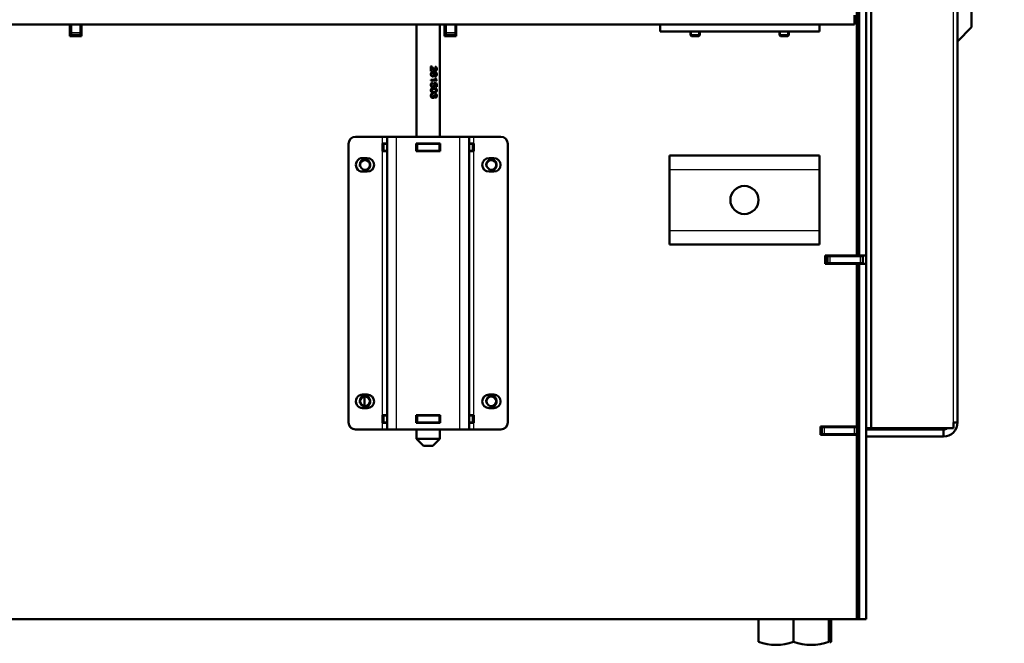
# Model space of a CAD drawing. Units: millimetres. Extents: x 0 to 1681, y -3 to 1185.
# Drawn here: x 942 to 984, y 743 to 770 of the extents above; entities that cross this region are included whole.
import ezdxf
from ezdxf import colors
from ezdxf.entities.mleader import LeaderData, LeaderLine
from ezdxf.math import Vec2, Vec3

# ---------------------------------------------------------------- set-up
doc = ezdxf.new("R2010")
doc.units = ezdxf.units.MM
for name, color, linetype in [('Default', 7, 'Continuous'), ('H06-025-0', 7, 'Continuous'), ('H07-011-0', 7, 'Continuous'), ('H07-016-1', 7, 'Continuous'), ('H17-018-0', 7, 'Continuous'), ('H17-024-0', 7, 'Continuous'), ('H18-574-2', 7, 'Continuous'), ('H23-166-0', 7, 'Continuous'), ('H28-151-1', 7, 'Continuous'), ('H35-010-1', 7, 'Continuous'), ('H35-011-1', 7, 'Continuous'), ('H35-012-1', 7, 'Continuous'), ('H35-014-0', 7, 'Continuous'), ('H35-020-1', 7, 'Continuous'), ('H35-021-0', 7, 'Continuous'), ('H35-023-0', 7, 'Continuous'), ('H35-464-0', 7, 'Continuous'), ('NUT_DIN_934_1987', 7, 'Continuous'), ('PRIVAROVACI_CEP_', 7, 'Continuous'), ('SCREW_DIN_7991_M', 7, 'Continuous')]:
    doc.layers.add(name, color=color, linetype=linetype)

# ---------------------------------------------------------------- blocks, each defined once
blk = doc.blocks.new('_DOT')
at = {"color": 0}
blk.add_line((0, 0), (-1, 0), dxfattribs=at)
at = {"color": 0, "const_width": 0.333}
blk.add_lwpolyline([(-0.1665, 0, 1), (0.1665, 0, 1)], format="xyb", close=True, dxfattribs=at)
blk = doc.blocks.new('SE3')
at = {"layer": 'H06-025-0', "color": 7, "linetype": 'Continuous', "lineweight": 50}
for p, q in [((969.337, 769.093), (969.337, 769.393)), ((976.137, 769.093), (976.137, 769.393)), ((969.337, 769.093), (976.137, 769.093))]:
    blk.add_line(p, q, dxfattribs=at)
at = {"layer": 'H07-011-0', "color": 7, "linetype": 'Continuous', "lineweight": 50}
for p, q in [((969.737, 763.194), (969.737, 763.794)), ((969.737, 763.794), (976.137, 763.794)), ((976.137, 763.794), (976.137, 763.194)), ((969.737, 760.594), (969.737, 763.194)), ((976.137, 760.594), (976.137, 763.194)), ((969.737, 759.994), (969.737, 760.594)), ((976.137, 760.594), (976.137, 759.994)), ((969.737, 759.994), (976.137, 759.994))]:
    blk.add_line(p, q, dxfattribs=at)
at = {"layer": 'H07-011-0', "color": 7, "linetype": 'Continuous', "lineweight": 25}
for p, q in [((969.737, 763.194), (976.137, 763.194)), ((969.737, 760.594), (976.137, 760.594))]:
    blk.add_line(p, q, dxfattribs=at)
at = {"layer": 'H07-011-0', "color": 7, "linetype": 'Continuous', "lineweight": 50}
blk.add_circle((972.937, 761.894), 0.6, dxfattribs=at)
at = {"layer": 'H07-016-1', "color": 7, "linetype": 'Continuous', "lineweight": 50}
for p in [(982.637, 835.269), (982.037, 768.669)]:
    blk.add_line(p, (982.637, 769.269), dxfattribs=at)
at = {"layer": 'H17-018-0', "color": 7, "linetype": 'Continuous', "lineweight": 50}
for p, q in [((944.197, 769.393), (944.197, 769.044)), ((944.597, 769.393), (944.597, 769.044)), ((960.197, 769.393), (960.197, 769.044)), ((960.597, 769.393), (960.597, 769.044)), ((944.197, 769.044), (944.197, 768.944)), ((944.197, 768.944), (944.197, 768.894)), ((944.197, 768.944), (944.597, 768.944)), ((944.597, 769.044), (944.597, 768.944)), ((944.597, 768.944), (944.597, 768.894)), ((960.197, 769.044), (960.197, 768.944)), ((960.197, 768.944), (960.197, 768.894)), ((960.197, 768.944), (960.597, 768.944)), ((960.597, 769.044), (960.597, 768.944)), ((960.597, 768.944), (960.597, 768.894))]:
    blk.add_line(p, q, dxfattribs=at)
at = {"layer": 'H17-018-0', "color": 7, "linetype": 'Continuous', "lineweight": 25}
for p, q in [((944.197, 769.044), (944.597, 769.044)), ((960.197, 769.044), (960.597, 769.044))]:
    blk.add_line(p, q, dxfattribs=at)
at = {"layer": 'H17-024-0', "color": 7, "linetype": 'Continuous', "lineweight": 50}
for p, q in [((956.037, 752.394), (956.037, 764.294)), ((956.337, 764.594), (957.487, 764.594)), ((957.687, 764.594), (957.487, 764.594)), ((957.687, 764.304), (957.487, 764.304)), ((957.487, 764.304), (957.487, 763.984)), ((957.687, 764.594), (958.087, 764.594)), ((957.687, 752.094), (957.687, 764.594)), ((958.087, 764.594), (960.787, 764.594)), ((959.947, 764.304), (958.927, 764.304)), ((958.927, 764.304), (958.927, 763.984)), ((959.947, 763.984), (959.947, 764.304)), ((960.787, 764.594), (961.187, 764.594)), ((961.387, 764.594), (961.187, 764.594)), ((961.187, 752.094), (961.187, 764.594)), ((961.387, 764.304), (961.187, 764.304)), ((961.387, 764.594), (962.537, 764.594)), ((961.387, 763.984), (961.387, 764.304)), ((962.837, 752.394), (962.837, 764.294)), ((957.487, 763.984), (957.687, 763.984)), ((958.927, 763.984), (959.947, 763.984)), ((961.187, 763.984), (961.387, 763.984)), ((956.837, 763.684), (956.637, 763.684)), ((962.237, 763.684), (962.037, 763.684)), ((956.637, 763.104), (956.837, 763.104)), ((962.037, 763.104), (962.237, 763.104)), ((956.837, 753.584), (956.637, 753.584)), ((962.237, 753.584), (962.037, 753.584)), ((956.637, 753.004), (956.837, 753.004)), ((962.037, 753.004), (962.237, 753.004)), ((957.687, 752.704), (957.487, 752.704)), ((957.487, 752.704), (957.487, 752.384)), ((959.947, 752.704), (958.927, 752.704)), ((958.927, 752.704), (958.927, 752.384)), ((959.947, 752.384), (959.947, 752.704)), ((961.387, 752.704), (961.187, 752.704)), ((961.387, 752.384), (961.387, 752.704)), ((956.337, 752.094), (957.487, 752.094)), ((957.487, 752.384), (957.687, 752.384)), ((957.487, 752.094), (957.687, 752.094)), ((958.087, 752.094), (957.687, 752.094)), ((958.087, 752.094), (960.787, 752.094)), ((958.927, 752.384), (959.947, 752.384)), ((961.187, 752.094), (960.787, 752.094)), ((961.187, 752.384), (961.387, 752.384)), ((961.187, 752.094), (961.387, 752.094)), ((961.387, 752.094), (962.537, 752.094))]:
    blk.add_line(p, q, dxfattribs=at)
at = {"layer": 'H17-024-0', "color": 7, "linetype": 'Continuous', "lineweight": 25}
for p, q in [((957.487, 764.304), (957.487, 764.594)), ((958.087, 752.094), (958.087, 764.594)), ((960.787, 752.094), (960.787, 764.594)), ((961.387, 764.304), (961.387, 764.594)), ((957.487, 752.704), (957.487, 763.984)), ((961.387, 752.704), (961.387, 763.984)), ((957.487, 752.094), (957.487, 752.384)), ((961.387, 752.094), (961.387, 752.384))]:
    blk.add_line(p, q, dxfattribs=at)
at = {"layer": 'H17-024-0', "color": 7, "linetype": 'Continuous', "lineweight": 50}
for centre, radius, start, end in [((956.337, 764.294), 0.3, 89.9998, 179.9998), ((962.537, 764.294), 0.3, 0.0001, 90), ((956.637, 763.394), 0.29, 89.9999, 270.0001), ((956.837, 763.394), 0.29, 270, 90), ((962.037, 763.394), 0.29, 90, 270), ((962.237, 763.394), 0.29, 270, 90), ((956.637, 753.294), 0.29, 89.9999, 270.0001), ((956.837, 753.294), 0.29, 270, 90), ((962.037, 753.294), 0.29, 90, 270), ((962.237, 753.294), 0.29, 270, 90), ((956.337, 752.394), 0.3, 180, 270), ((962.537, 752.394), 0.3, 270.0002, 0)]:
    blk.add_arc(centre, radius, start, end, dxfattribs=at)
at = {"layer": 'H18-574-2', "color": 7, "linetype": 'Continuous', "lineweight": 50}
blk.add_line((956.686, 753.093), (956.712, 753.093), dxfattribs=at)
at = {"layer": 'H23-166-0', "color": 7, "linetype": 'Continuous', "lineweight": 50}
for p, q in [((957.527, 764.294), (957.542, 764.294)), ((957.527, 764.294), (957.527, 763.994)), ((957.687, 764.294), (957.542, 764.294)), ((958.937, 764.294), (958.927, 764.294)), ((958.937, 764.294), (958.987, 764.294)), ((958.937, 764.294), (958.937, 763.994)), ((959.887, 764.294), (958.987, 764.294)), ((959.887, 764.294), (959.937, 764.294)), ((959.947, 764.294), (959.937, 764.294)), ((959.937, 764.294), (959.937, 763.994)), ((959.937, 764.294), (959.937, 763.994)), ((961.333, 764.294), (961.187, 764.294)), ((961.333, 764.294), (961.347, 764.294)), ((961.347, 764.294), (961.347, 763.994)), ((957.542, 763.994), (957.527, 763.994)), ((957.687, 763.994), (957.542, 763.994)), ((958.937, 763.994), (958.927, 763.994)), ((958.987, 763.994), (958.937, 763.994)), ((959.887, 763.994), (958.987, 763.994)), ((959.937, 763.994), (959.887, 763.994)), ((959.947, 763.994), (959.937, 763.994)), ((961.333, 763.994), (961.187, 763.994)), ((961.347, 763.994), (961.333, 763.994)), ((957.527, 752.694), (957.542, 752.694)), ((957.527, 752.694), (957.527, 752.394)), ((957.687, 752.694), (957.542, 752.694)), ((958.937, 752.694), (958.927, 752.694)), ((958.937, 752.694), (958.987, 752.694)), ((958.937, 752.694), (958.937, 752.394)), ((959.887, 752.694), (958.987, 752.694)), ((959.887, 752.694), (959.937, 752.694)), ((959.947, 752.694), (959.937, 752.694)), ((959.937, 752.694), (959.937, 752.394)), ((959.937, 752.694), (959.937, 752.394)), ((961.333, 752.694), (961.187, 752.694)), ((961.333, 752.694), (961.347, 752.694)), ((961.347, 752.694), (961.347, 752.394)), ((957.542, 752.394), (957.527, 752.394)), ((957.687, 752.394), (957.542, 752.394)), ((958.937, 752.394), (958.927, 752.394)), ((958.987, 752.394), (958.937, 752.394)), ((959.887, 752.394), (958.987, 752.394)), ((959.937, 752.394), (959.887, 752.394)), ((959.947, 752.394), (959.937, 752.394)), ((961.333, 752.394), (961.187, 752.394)), ((961.347, 752.394), (961.333, 752.394))]:
    blk.add_line(p, q, dxfattribs=at)
at = {"layer": 'H23-166-0', "color": 7, "linetype": 'Continuous', "lineweight": 25}
for p, q in [((957.542, 764.294), (957.542, 763.994)), ((958.987, 764.294), (958.987, 763.994)), ((959.887, 764.294), (959.887, 763.994)), ((961.333, 764.294), (961.333, 763.994)), ((961.347, 764.294), (961.347, 763.994)), ((957.542, 752.694), (957.542, 752.394)), ((958.987, 752.694), (958.987, 752.394)), ((959.887, 752.694), (959.887, 752.394)), ((961.333, 752.694), (961.333, 752.394)), ((961.347, 752.694), (961.347, 752.394))]:
    blk.add_line(p, q, dxfattribs=at)
at = {"layer": 'H28-151-1', "color": 7, "linetype": 'Continuous', "lineweight": 50}
for p, q in [((958.937, 769.393), (958.937, 764.594)), ((959.937, 764.594), (959.937, 769.393)), ((959.551, 767.593), (959.551, 767.398)), ((959.566, 767.543), (959.585, 767.543)), ((959.566, 767.543), (959.566, 767.398)), ((959.585, 767.398), (959.585, 767.543)), ((959.551, 767.398), (959.585, 767.398)), ((959.606, 767.203), (959.632, 767.203)), ((959.633, 767.322), (959.607, 767.322)), ((959.675, 767.303), (959.7, 767.303)), ((959.675, 767.221), (959.7, 767.221)), ((959.719, 767.436), (959.745, 767.436)), ((959.723, 767.214), (959.748, 767.214)), ((959.75, 767.311), (959.725, 767.311)), ((959.757, 767.03), (959.551, 767.03)), ((959.551, 767.03), (959.551, 766.994)), ((959.551, 766.994), (959.806, 766.994)), ((959.604, 766.901), (959.606, 766.864)), ((959.606, 766.864), (959.629, 766.864)), ((959.617, 766.745), (959.644, 766.745)), ((959.629, 766.864), (959.626, 766.901)), ((959.678, 766.861), (959.687, 766.852)), ((959.681, 766.89), (959.788, 766.867)), ((959.689, 766.854), (959.714, 766.854)), ((959.75, 767.102), (959.722, 767.102)), ((959.777, 766.838), (959.777, 766.72)), ((959.777, 766.72), (959.802, 766.72)), ((959.788, 766.867), (959.802, 766.867)), ((959.788, 766.867), (959.788, 766.72)), ((959.792, 767.017), (959.806, 767.017)), ((959.792, 767.017), (959.792, 766.994)), ((959.802, 766.72), (959.802, 766.867)), ((959.806, 766.994), (959.806, 767.017)), ((959.604, 766.443), (959.608, 766.407)), ((959.608, 766.407), (959.631, 766.407)), ((959.608, 766.288), (959.634, 766.288)), ((959.69, 766.635), (959.659, 766.635)), ((959.659, 766.518), (959.69, 766.518)), ((959.674, 766.305), (959.699, 766.305)), ((959.684, 766.368), (959.709, 766.368)), ((959.724, 766.302), (959.749, 766.302)), ((958.937, 764.304), (958.937, 764.294)), ((959.937, 764.294), (959.937, 764.304)), ((958.937, 763.994), (958.937, 763.984)), ((959.937, 763.984), (959.937, 763.994)), ((958.937, 752.704), (958.937, 752.694)), ((959.937, 752.694), (959.937, 752.704)), ((958.937, 752.394), (958.937, 752.384)), ((958.937, 752.094), (958.937, 751.693)), ((959.937, 752.384), (959.937, 752.394)), ((959.937, 751.693), (959.937, 752.094)), ((959.937, 751.693), (958.937, 751.693)), ((958.937, 751.693), (959.237, 751.393)), ((959.637, 751.393), (959.937, 751.693)), ((959.237, 751.393), (959.637, 751.393))]:
    blk.add_line(p, q, dxfattribs=at)
for centre, radius, start, end in [((959.63, 766.807), 0.0733, 321.9376, 38.0426), ((959.997, 767.19), 0.288, 197.685, 213.7344), ((959.897, 767.162), 0.179, 199.5389, 234.2416), ((959.93, 767.158), 0.188, 197.3257, 228.6942)]:
    blk.add_arc(centre, radius, start, end, dxfattribs=at)
for centre, major_axis, ratio, start_param, end_param in [((959.437, 766.894), (0.5, -0.081), 0.090873, 0.767563, 1.074347), ((959.437, 766.86), (0.5, -0.085), 0.095022, 0.840365, 1.000497), ((959.437, 766.371), (0.5, -0.056), 0.064005, 1.003247, 1.066758)]:
    blk.add_ellipse(centre, major_axis=major_axis, ratio=ratio, start_param=start_param, end_param=end_param, dxfattribs=at)
for points, knots in [([(959.537, 767.593), (959.544, 767.593), (959.551, 767.592), (959.558, 767.589), (959.57, 767.584), (959.581, 767.576), (959.592, 767.565), (959.603, 767.554), (959.616, 767.538), (959.63, 767.517), (959.653, 767.485), (959.671, 767.464), (959.684, 767.453), (959.698, 767.441), (959.71, 767.436), (959.722, 767.436)], [0, 0, 0, 0, 0.0566004, 0.0566004, 0.0566004, 0.1583689, 0.1583689, 0.1583689, 0.3022325, 0.3022325, 0.3022325, 0.5011298, 0.5011298, 0.5011298, 0.5963777, 0.5963777, 0.5963777, 0.5963777]), ([(959.738, 767.549), (959.753, 767.549), (959.768, 767.542), (959.785, 767.511), (959.786, 767.49), (959.778, 767.453), (959.766, 767.439), (959.736, 767.434), (959.721, 767.442), (959.683, 767.476), (959.663, 767.508), (959.629, 767.55), (959.616, 767.564), (959.587, 767.585), (959.57, 767.594), (959.551, 767.593)], [0, 0, 0, 0, 0.125, 0.125, 0.25, 0.25, 0.375, 0.375, 0.5, 0.5, 0.75, 0.75, 0.875, 0.875, 1, 1, 1, 1]), ([(959.585, 767.543), (959.598, 767.535), (959.608, 767.524), (959.618, 767.512), (959.639, 767.486), (959.658, 767.459), (959.68, 767.435), (959.688, 767.427), (959.695, 767.419), (959.704, 767.413), (959.712, 767.407), (959.722, 767.402), (959.731, 767.4), (959.74, 767.398), (959.748, 767.398), (959.756, 767.4), (959.764, 767.401), (959.771, 767.405), (959.777, 767.41), (959.782, 767.415), (959.787, 767.42), (959.791, 767.427), (959.796, 767.434), (959.799, 767.443), (959.801, 767.452), (959.804, 767.462), (959.805, 767.474), (959.806, 767.485), (959.806, 767.497), (959.805, 767.509), (959.803, 767.521), (959.802, 767.53), (959.799, 767.539), (959.796, 767.547), (959.792, 767.555), (959.787, 767.562), (959.782, 767.568), (959.776, 767.573), (959.77, 767.577), (959.764, 767.58), (959.757, 767.584), (959.749, 767.585), (959.741, 767.586)], [0, 0, 0, 0, 0.088309, 0.088309, 0.088309, 0.287005, 0.287005, 0.287005, 0.354353, 0.354353, 0.354353, 0.423188, 0.423188, 0.423188, 0.48442, 0.48442, 0.48442, 0.54101, 0.54101, 0.54101, 0.590867, 0.590867, 0.590867, 0.646314, 0.646314, 0.646314, 0.712366, 0.712366, 0.712366, 0.780692, 0.780692, 0.780692, 0.836036, 0.836036, 0.836036, 0.891758, 0.891758, 0.891758, 0.942538, 0.942538, 0.942538, 1, 1, 1, 1]), ([(959.742, 767.581), (959.755, 767.576), (959.765, 767.568), (959.786, 767.541), (959.792, 767.519), (959.792, 767.462), (959.785, 767.44), (959.772, 767.423), (959.758, 767.407), (959.742, 767.398), (959.722, 767.398)], [0.0495335, 0.0495335, 0.0495335, 0.0495335, 0.139404, 0.139404, 0.2788081, 0.2788081, 0.4182121, 0.4182121, 0.4182121, 0.5858544, 0.5858544, 0.5858544, 0.5858544]), ([(959.7, 767.303), (959.698, 767.312), (959.695, 767.32), (959.691, 767.328), (959.687, 767.335), (959.681, 767.342), (959.674, 767.347), (959.669, 767.351), (959.663, 767.354), (959.656, 767.356), (959.647, 767.359), (959.638, 767.36), (959.629, 767.36), (959.62, 767.359), (959.61, 767.357), (959.601, 767.353), (959.592, 767.349), (959.583, 767.344), (959.576, 767.337), (959.569, 767.331), (959.563, 767.323), (959.558, 767.314), (959.553, 767.305), (959.55, 767.296), (959.548, 767.286), (959.545, 767.272), (959.545, 767.257), (959.547, 767.244), (959.549, 767.233), (959.552, 767.223), (959.557, 767.214), (959.561, 767.204), (959.568, 767.196), (959.575, 767.189), (959.582, 767.182), (959.591, 767.176), (959.6, 767.172), (959.608, 767.168), (959.618, 767.166), (959.627, 767.166), (959.636, 767.165), (959.645, 767.166), (959.653, 767.168), (959.661, 767.17), (959.667, 767.174), (959.673, 767.178), (959.679, 767.183), (959.685, 767.189), (959.689, 767.196), (959.694, 767.203), (959.697, 767.212), (959.7, 767.221)], [0, 0, 0, 0, 0.05306, 0.05306, 0.05306, 0.106876, 0.106876, 0.106876, 0.15227, 0.15227, 0.15227, 0.211912, 0.211912, 0.211912, 0.273877, 0.273877, 0.273877, 0.335165, 0.335165, 0.335165, 0.394485, 0.394485, 0.394485, 0.455149, 0.455149, 0.455149, 0.539645, 0.539645, 0.539645, 0.602549, 0.602549, 0.602549, 0.665746, 0.665746, 0.665746, 0.727129, 0.727129, 0.727129, 0.786443, 0.786443, 0.786443, 0.845226, 0.845226, 0.845226, 0.894592, 0.894592, 0.894592, 0.944116, 0.944116, 0.944116, 1, 1, 1, 1]), ([(959.61, 767.322), (959.601, 767.322), (959.593, 767.32), (959.576, 767.311), (959.57, 767.303), (959.56, 767.284), (959.558, 767.273), (959.558, 767.262), (959.558, 767.245), (959.563, 767.23), (959.582, 767.208), (959.594, 767.203), (959.609, 767.203), (959.609, 767.203), (959.609, 767.203)], [0, 0, 0, 0, 0.0838836, 0.0838836, 0.1677672, 0.1677672, 0.2516508, 0.2516508, 0.2516508, 0.3744554, 0.3744554, 0.4994529, 0.4994529, 0.4995252, 0.4995252, 0.4995252, 0.4995252]), ([(959.633, 767.322), (959.641, 767.322), (959.649, 767.321), (959.655, 767.318), (959.661, 767.315), (959.667, 767.311), (959.671, 767.306), (959.675, 767.302), (959.678, 767.296), (959.681, 767.291), (959.683, 767.285), (959.685, 767.279), (959.685, 767.273), (959.686, 767.265), (959.686, 767.256), (959.685, 767.248), (959.683, 767.242), (959.681, 767.236), (959.678, 767.23), (959.675, 767.225), (959.672, 767.22), (959.667, 767.216), (959.663, 767.212), (959.658, 767.208), (959.652, 767.206), (959.647, 767.204), (959.641, 767.203), (959.635, 767.203), (959.629, 767.203), (959.622, 767.203), (959.616, 767.205), (959.61, 767.207), (959.605, 767.209), (959.6, 767.213), (959.595, 767.216), (959.59, 767.221), (959.587, 767.226), (959.583, 767.231), (959.58, 767.237), (959.578, 767.243), (959.576, 767.251), (959.575, 767.259), (959.576, 767.267), (959.576, 767.275), (959.578, 767.283), (959.582, 767.29), (959.585, 767.296), (959.588, 767.302), (959.593, 767.307), (959.598, 767.311), (959.603, 767.314), (959.608, 767.317), (959.615, 767.32), (959.622, 767.322), (959.629, 767.322), (959.63, 767.322), (959.632, 767.322), (959.633, 767.322)], [0, 0, 0, 0, 0.066, 0.066, 0.066, 0.122148, 0.122148, 0.122148, 0.172038, 0.172038, 0.172038, 0.221251, 0.221251, 0.221251, 0.286932, 0.286932, 0.286932, 0.337491, 0.337491, 0.337491, 0.388048, 0.388048, 0.388048, 0.440107, 0.440107, 0.440107, 0.489459, 0.489459, 0.489459, 0.545195, 0.545195, 0.545195, 0.595249, 0.595249, 0.595249, 0.645228, 0.645228, 0.645228, 0.695787, 0.695787, 0.695787, 0.759772, 0.759772, 0.759772, 0.822534, 0.822534, 0.822534, 0.877126, 0.877126, 0.877126, 0.927123, 0.927123, 0.927123, 0.988129, 0.988129, 0.988129, 1, 1, 1, 1]), ([(959.675, 767.221), (959.669, 767.203), (959.661, 767.189), (959.65, 767.18), (959.639, 767.17), (959.625, 767.165), (959.609, 767.165), (959.609, 767.165), (959.609, 767.165)], [0, 0, 0, 0, 0.1022515, 0.1022515, 0.1022515, 0.2040554, 0.2040554, 0.2049896, 0.2049896, 0.2049896, 0.2049896]), ([(959.61, 767.36), (959.61, 767.36), (959.61, 767.36), (959.627, 767.36), (959.641, 767.355), (959.663, 767.335), (959.671, 767.321), (959.675, 767.303)], [0.7808824, 0.7808824, 0.7808824, 0.7808824, 0.7820895, 0.7820895, 0.8910448, 0.8910448, 1, 1, 1, 1]), ([(959.728, 767.311), (959.716, 767.311), (959.706, 767.306), (959.698, 767.297), (959.691, 767.288), (959.687, 767.277), (959.687, 767.248), (959.691, 767.236), (959.698, 767.228), (959.706, 767.219), (959.715, 767.215), (959.726, 767.214)], [0, 0, 0, 0, 0.12647, 0.12647, 0.12647, 0.256484, 0.256484, 0.3829841, 0.3829841, 0.3829841, 0.5015932, 0.5015932, 0.5015932, 0.5015932]), ([(959.7, 767.221), (959.703, 767.212), (959.707, 767.203), (959.712, 767.195), (959.716, 767.191), (959.72, 767.187), (959.725, 767.184), (959.729, 767.181), (959.734, 767.179), (959.739, 767.178), (959.746, 767.177), (959.752, 767.177), (959.759, 767.178), (959.765, 767.18), (959.771, 767.182), (959.776, 767.187), (959.781, 767.191), (959.786, 767.196), (959.79, 767.202), (959.795, 767.208), (959.798, 767.216), (959.801, 767.225), (959.803, 767.233), (959.804, 767.241), (959.805, 767.25), (959.806, 767.262), (959.806, 767.275), (959.804, 767.288), (959.802, 767.296), (959.8, 767.305), (959.797, 767.312), (959.793, 767.32), (959.789, 767.327), (959.784, 767.332), (959.779, 767.338), (959.773, 767.342), (959.766, 767.345), (959.76, 767.347), (959.754, 767.348), (959.748, 767.348), (959.742, 767.348), (959.736, 767.347), (959.731, 767.344), (959.725, 767.342), (959.72, 767.338), (959.715, 767.333), (959.711, 767.329), (959.708, 767.324), (959.706, 767.319), (959.703, 767.314), (959.701, 767.309), (959.7, 767.303)], [0, 0, 0, 0, 0.071125, 0.071125, 0.071125, 0.116448, 0.116448, 0.116448, 0.161758, 0.161758, 0.161758, 0.221004, 0.221004, 0.221004, 0.280886, 0.280886, 0.280886, 0.339342, 0.339342, 0.339342, 0.405753, 0.405753, 0.405753, 0.467963, 0.467963, 0.467963, 0.559812, 0.559812, 0.559812, 0.623906, 0.623906, 0.623906, 0.688072, 0.688072, 0.688072, 0.75301, 0.75301, 0.75301, 0.811198, 0.811198, 0.811198, 0.863188, 0.863188, 0.863188, 0.915729, 0.915729, 0.915729, 0.960133, 0.960133, 0.960133, 1, 1, 1, 1]), ([(959.75, 767.311), (959.754, 767.311), (959.757, 767.31), (959.761, 767.308), (959.765, 767.307), (959.768, 767.304), (959.771, 767.301), (959.774, 767.298), (959.776, 767.294), (959.778, 767.29), (959.781, 767.286), (959.782, 767.281), (959.783, 767.275), (959.784, 767.269), (959.784, 767.262), (959.784, 767.256), (959.783, 767.251), (959.782, 767.246), (959.781, 767.241), (959.779, 767.236), (959.777, 767.232), (959.774, 767.228), (959.772, 767.225), (959.768, 767.222), (959.765, 767.219), (959.761, 767.217), (959.757, 767.216), (959.753, 767.215), (959.749, 767.214), (959.745, 767.214), (959.741, 767.215), (959.737, 767.216), (959.734, 767.218), (959.73, 767.22), (959.727, 767.223), (959.724, 767.226), (959.721, 767.229), (959.718, 767.233), (959.716, 767.238), (959.714, 767.242), (959.713, 767.247), (959.712, 767.252), (959.712, 767.256), (959.711, 767.263), (959.711, 767.271), (959.713, 767.277), (959.714, 767.282), (959.716, 767.287), (959.718, 767.291), (959.72, 767.295), (959.723, 767.299), (959.727, 767.302), (959.73, 767.305), (959.734, 767.307), (959.738, 767.308), (959.742, 767.31), (959.746, 767.311), (959.75, 767.311)], [0, 0, 0, 0, 0.049416, 0.049416, 0.049416, 0.098866, 0.098866, 0.098866, 0.149407, 0.149407, 0.149407, 0.203387, 0.203387, 0.203387, 0.268261, 0.268261, 0.268261, 0.320448, 0.320448, 0.320448, 0.372843, 0.372843, 0.372843, 0.423681, 0.423681, 0.423681, 0.477563, 0.477563, 0.477563, 0.529799, 0.529799, 0.529799, 0.578087, 0.578087, 0.578087, 0.626239, 0.626239, 0.626239, 0.678054, 0.678054, 0.678054, 0.726087, 0.726087, 0.726087, 0.796648, 0.796648, 0.796648, 0.847084, 0.847084, 0.847084, 0.897564, 0.897564, 0.897564, 0.947601, 0.947601, 0.947601, 1, 1, 1, 1]), ([(959.727, 767.348), (959.745, 767.348), (959.761, 767.34), (959.786, 767.309), (959.792, 767.289), (959.792, 767.237), (959.786, 767.216), (959.76, 767.185), (959.744, 767.177), (959.726, 767.177)], [0.2001547, 0.2001547, 0.2001547, 0.2001547, 0.3503827, 0.3503827, 0.501338, 0.501338, 0.6534457, 0.6534457, 0.8049884, 0.8049884, 0.8049884, 0.8049884]), ([(959.626, 766.901), (959.616, 766.9), (959.606, 766.898), (959.597, 766.893), (959.587, 766.889), (959.579, 766.883), (959.571, 766.875), (959.564, 766.868), (959.559, 766.86), (959.555, 766.851), (959.551, 766.842), (959.548, 766.833), (959.547, 766.824), (959.545, 766.81), (959.545, 766.797), (959.548, 766.783), (959.55, 766.774), (959.554, 766.764), (959.559, 766.756), (959.564, 766.747), (959.571, 766.739), (959.578, 766.733), (959.586, 766.726), (959.594, 766.72), (959.603, 766.716), (959.614, 766.711), (959.625, 766.708), (959.637, 766.707), (959.648, 766.706), (959.659, 766.706), (959.67, 766.709), (959.678, 766.711), (959.686, 766.715), (959.694, 766.72), (959.701, 766.726), (959.707, 766.732), (959.712, 766.74), (959.718, 766.748), (959.722, 766.757), (959.725, 766.767), (959.728, 766.776), (959.729, 766.786), (959.729, 766.796), (959.729, 766.806), (959.728, 766.817), (959.725, 766.827), (959.723, 766.836), (959.719, 766.845), (959.714, 766.854)], [0, 0, 0, 0, 0.063696, 0.063696, 0.063696, 0.12794, 0.12794, 0.12794, 0.186085, 0.186085, 0.186085, 0.24206, 0.24206, 0.24206, 0.321075, 0.321075, 0.321075, 0.379999, 0.379999, 0.379999, 0.438851, 0.438851, 0.438851, 0.500932, 0.500932, 0.500932, 0.573306, 0.573306, 0.573306, 0.645175, 0.645175, 0.645175, 0.703443, 0.703443, 0.703443, 0.761649, 0.761649, 0.761649, 0.822751, 0.822751, 0.822751, 0.879415, 0.879415, 0.879415, 0.941456, 0.941456, 0.941456, 1, 1, 1, 1]), ([(959.606, 766.864), (959.59, 766.861), (959.578, 766.855), (959.57, 766.845), (959.562, 766.834), (959.558, 766.822), (959.558, 766.807), (959.558, 766.79), (959.564, 766.775), (959.575, 766.763), (959.586, 766.751), (959.601, 766.745), (959.62, 766.745)], [0, 0, 0, 0, 0.1296989, 0.1296989, 0.1296989, 0.2424611, 0.2424611, 0.2424611, 0.3813713, 0.3813713, 0.3813713, 0.5362532, 0.5362532, 0.5362532, 0.5362532]), ([(959.687, 766.762), (959.686, 766.761), (959.684, 766.759), (959.683, 766.758), (959.679, 766.754), (959.674, 766.751), (959.668, 766.749), (959.661, 766.746), (959.653, 766.745), (959.645, 766.745), (959.637, 766.745), (959.629, 766.746), (959.62, 766.748), (959.614, 766.75), (959.607, 766.754), (959.601, 766.758), (959.595, 766.762), (959.59, 766.767), (959.586, 766.774), (959.582, 766.779), (959.579, 766.786), (959.577, 766.793), (959.576, 766.799), (959.576, 766.805), (959.576, 766.812), (959.576, 766.818), (959.577, 766.823), (959.58, 766.829), (959.582, 766.834), (959.585, 766.839), (959.589, 766.844), (959.592, 766.848), (959.597, 766.852), (959.602, 766.855), (959.609, 766.859), (959.616, 766.861), (959.623, 766.863), (959.625, 766.863), (959.627, 766.864), (959.629, 766.864)], [0, 0, 0, 0, 0.026216, 0.026216, 0.026216, 0.10216, 0.10216, 0.10216, 0.207388, 0.207388, 0.207388, 0.317401, 0.317401, 0.317401, 0.408578, 0.408578, 0.408578, 0.500153, 0.500153, 0.500153, 0.586491, 0.586491, 0.586491, 0.66242, 0.66242, 0.66242, 0.733604, 0.733604, 0.733604, 0.80492, 0.80492, 0.80492, 0.876444, 0.876444, 0.876444, 0.976236, 0.976236, 0.976236, 1, 1, 1, 1]), ([(959.626, 766.443), (959.616, 766.442), (959.606, 766.439), (959.596, 766.435), (959.587, 766.43), (959.578, 766.423), (959.57, 766.415), (959.564, 766.408), (959.558, 766.4), (959.554, 766.391), (959.55, 766.382), (959.548, 766.372), (959.547, 766.362), (959.545, 766.349), (959.546, 766.335), (959.549, 766.322), (959.551, 766.312), (959.555, 766.302), (959.561, 766.294), (959.566, 766.285), (959.573, 766.277), (959.581, 766.27), (959.589, 766.263), (959.599, 766.258), (959.609, 766.254), (959.618, 766.251), (959.627, 766.25), (959.636, 766.25), (959.646, 766.25), (959.655, 766.252), (959.664, 766.256), (959.67, 766.259), (959.676, 766.263), (959.68, 766.267), (959.685, 766.272), (959.689, 766.278), (959.692, 766.284), (959.696, 766.291), (959.698, 766.298), (959.699, 766.305)], [0, 0, 0, 0, 0.08629, 0.08629, 0.08629, 0.170955, 0.170955, 0.170955, 0.248298, 0.248298, 0.248298, 0.32413, 0.32413, 0.32413, 0.426494, 0.426494, 0.426494, 0.507083, 0.507083, 0.507083, 0.587523, 0.587523, 0.587523, 0.673673, 0.673673, 0.673673, 0.750301, 0.750301, 0.750301, 0.83041, 0.83041, 0.83041, 0.886663, 0.886663, 0.886663, 0.943026, 0.943026, 0.943026, 1, 1, 1, 1]), ([(959.687, 766.48), (959.716, 766.48), (959.744, 766.483), (959.779, 766.504), (959.789, 766.514), (959.803, 766.542), (959.806, 766.559), (959.806, 766.593), (959.803, 766.611), (959.789, 766.639), (959.779, 766.649), (959.744, 766.67), (959.716, 766.672), (959.658, 766.672), (959.627, 766.67), (959.582, 766.649), (959.569, 766.639), (959.55, 766.611), (959.546, 766.594), (959.546, 766.56), (959.55, 766.543), (959.568, 766.514), (959.582, 766.504), (959.626, 766.483), (959.658, 766.48), (959.687, 766.48)], [0, 0, 0, 0, 0.125, 0.125, 0.1875, 0.1875, 0.25, 0.25, 0.3125, 0.3125, 0.375, 0.375, 0.5, 0.5, 0.625, 0.625, 0.6875, 0.6875, 0.75, 0.75, 0.8125, 0.8125, 0.875, 0.875, 1, 1, 1, 1]), ([(959.662, 766.635), (959.62, 766.635), (959.592, 766.63), (959.579, 766.618), (959.565, 766.607), (959.558, 766.593), (959.558, 766.576), (959.558, 766.56), (959.565, 766.546), (959.579, 766.535), (959.593, 766.524), (959.62, 766.518), (959.662, 766.518)], [0, 0, 0, 0, 0.1659083, 0.1659083, 0.1659083, 0.2497112, 0.2497112, 0.2497112, 0.3334212, 0.3334212, 0.3334212, 0.4575549, 0.4575549, 0.4575549, 0.4575549]), ([(959.608, 766.407), (959.59, 766.403), (959.577, 766.396), (959.562, 766.376), (959.558, 766.364), (959.558, 766.349), (959.558, 766.332), (959.563, 766.317), (959.573, 766.306), (959.583, 766.294), (959.596, 766.288), (959.611, 766.288), (959.611, 766.288), (959.611, 766.288)], [0, 0, 0, 0, 0.1478549, 0.1478549, 0.2957098, 0.2957098, 0.2957098, 0.4544269, 0.4544269, 0.4544269, 0.6111957, 0.6111957, 0.6119961, 0.6119961, 0.6119961, 0.6119961]), ([(959.687, 766.518), (959.666, 766.518), (959.644, 766.518), (959.599, 766.531), (959.577, 766.55), (959.575, 766.6), (959.597, 766.621), (959.642, 766.634), (959.665, 766.635), (959.708, 766.635), (959.729, 766.635), (959.757, 766.625), (959.766, 766.62), (959.78, 766.603), (959.784, 766.59), (959.784, 766.552), (959.768, 766.532), (959.73, 766.518), (959.709, 766.518), (959.687, 766.518)], [0, 0, 0, 0, 0.125, 0.125, 0.25, 0.25, 0.375, 0.375, 0.5, 0.5, 0.625, 0.625, 0.6875, 0.6875, 0.75, 0.75, 0.875, 0.875, 1, 1, 1, 1]), ([(959.682, 766.372), (959.684, 766.36), (959.686, 766.348), (959.685, 766.336), (959.684, 766.33), (959.682, 766.324), (959.68, 766.318), (959.678, 766.313), (959.674, 766.308), (959.67, 766.303), (959.666, 766.299), (959.662, 766.296), (959.657, 766.293), (959.652, 766.291), (959.647, 766.289), (959.641, 766.289), (959.634, 766.288), (959.626, 766.288), (959.619, 766.29), (959.612, 766.292), (959.605, 766.295), (959.599, 766.3), (959.594, 766.304), (959.59, 766.308), (959.586, 766.314), (959.582, 766.32), (959.579, 766.326), (959.578, 766.333), (959.576, 766.339), (959.576, 766.345), (959.576, 766.352), (959.576, 766.358), (959.577, 766.364), (959.579, 766.369), (959.581, 766.375), (959.584, 766.38), (959.588, 766.384), (959.591, 766.389), (959.595, 766.392), (959.6, 766.395), (959.607, 766.4), (959.616, 766.403), (959.624, 766.406), (959.626, 766.406), (959.629, 766.407), (959.631, 766.407)], [0, 0, 0, 0, 0.120064, 0.120064, 0.120064, 0.181039, 0.181039, 0.181039, 0.242344, 0.242344, 0.242344, 0.301483, 0.301483, 0.301483, 0.361247, 0.361247, 0.361247, 0.439136, 0.439136, 0.439136, 0.516094, 0.516094, 0.516094, 0.580863, 0.580863, 0.580863, 0.649792, 0.649792, 0.649792, 0.712181, 0.712181, 0.712181, 0.770352, 0.770352, 0.770352, 0.828866, 0.828866, 0.828866, 0.884415, 0.884415, 0.884415, 0.976104, 0.976104, 0.976104, 1, 1, 1, 1]), ([(959.674, 766.305), (959.671, 766.288), (959.664, 766.274), (959.653, 766.265), (959.642, 766.255), (959.628, 766.25), (959.612, 766.25)], [0, 0, 0, 0, 0.1253799, 0.1253799, 0.1253799, 0.2584858, 0.2584858, 0.2584858, 0.2584858]), ([(959.662, 766.672), (959.692, 766.672), (959.716, 766.669), (959.735, 766.662), (959.753, 766.655), (959.767, 766.644), (959.777, 766.63), (959.787, 766.616), (959.792, 766.598), (959.792, 766.561), (959.789, 766.547), (959.784, 766.535), (959.778, 766.523), (959.77, 766.513), (959.75, 766.498), (959.737, 766.491), (959.722, 766.487), (959.707, 766.482), (959.687, 766.48), (959.662, 766.48)], [0, 0, 0, 0, 0.1056026, 0.1056026, 0.1056026, 0.1791561, 0.1791561, 0.1791561, 0.2505809, 0.2505809, 0.3036581, 0.3036581, 0.3036581, 0.3584737, 0.3584737, 0.4132894, 0.4132894, 0.4132894, 0.5008449, 0.5008449, 0.5008449, 0.5008449]), ([(959.684, 766.368), (959.684, 766.365), (959.684, 766.363), (959.684, 766.347), (959.687, 766.333), (959.694, 766.32), (959.701, 766.308), (959.712, 766.302), (959.727, 766.302)], [0, 0, 0, 0, 0.0184253, 0.0184253, 0.1980723, 0.1980723, 0.1980723, 0.3768068, 0.3768068, 0.3768068, 0.3768068]), ([(959.699, 766.305), (959.703, 766.296), (959.708, 766.287), (959.714, 766.28), (959.718, 766.276), (959.723, 766.272), (959.728, 766.27), (959.733, 766.267), (959.739, 766.265), (959.744, 766.265), (959.749, 766.264), (959.755, 766.265), (959.76, 766.266), (959.766, 766.268), (959.772, 766.271), (959.777, 766.275), (959.783, 766.28), (959.787, 766.285), (959.791, 766.292), (959.795, 766.298), (959.798, 766.306), (959.8, 766.313), (959.803, 766.322), (959.805, 766.332), (959.805, 766.341), (959.806, 766.352), (959.806, 766.362), (959.804, 766.373), (959.803, 766.382), (959.8, 766.391), (959.797, 766.399), (959.794, 766.407), (959.789, 766.414), (959.784, 766.42), (959.779, 766.426), (959.773, 766.43), (959.766, 766.434), (959.761, 766.437), (959.755, 766.439), (959.749, 766.44)], [0, 0, 0, 0, 0.091785, 0.091785, 0.091785, 0.152176, 0.152176, 0.152176, 0.212564, 0.212564, 0.212564, 0.274116, 0.274116, 0.274116, 0.347273, 0.347273, 0.347273, 0.423703, 0.423703, 0.423703, 0.498594, 0.498594, 0.498594, 0.584392, 0.584392, 0.584392, 0.67859, 0.67859, 0.67859, 0.762187, 0.762187, 0.762187, 0.845767, 0.845767, 0.845767, 0.929479, 0.929479, 0.929479, 1, 1, 1, 1]), ([(959.744, 766.404), (959.75, 766.403), (959.757, 766.401), (959.763, 766.397), (959.767, 766.394), (959.771, 766.391), (959.774, 766.387), (959.777, 766.383), (959.779, 766.378), (959.781, 766.373), (959.782, 766.368), (959.783, 766.363), (959.784, 766.357), (959.784, 766.351), (959.784, 766.346), (959.783, 766.34), (959.783, 766.335), (959.781, 766.33), (959.779, 766.325), (959.778, 766.321), (959.775, 766.316), (959.772, 766.313), (959.769, 766.309), (959.765, 766.306), (959.761, 766.305), (959.758, 766.303), (959.754, 766.302), (959.751, 766.302), (959.746, 766.302), (959.742, 766.302), (959.738, 766.304), (959.735, 766.305), (959.731, 766.306), (959.728, 766.309), (959.725, 766.311), (959.722, 766.314), (959.72, 766.318), (959.717, 766.323), (959.714, 766.33), (959.712, 766.336), (959.71, 766.343), (959.709, 766.351), (959.709, 766.358), (959.709, 766.361), (959.709, 766.365), (959.709, 766.368)], [0, 0, 0, 0, 0.10511, 0.10511, 0.10511, 0.173329, 0.173329, 0.173329, 0.241733, 0.241733, 0.241733, 0.306769, 0.306769, 0.306769, 0.373924, 0.373924, 0.373924, 0.437212, 0.437212, 0.437212, 0.500489, 0.500489, 0.500489, 0.565209, 0.565209, 0.565209, 0.622103, 0.622103, 0.622103, 0.685128, 0.685128, 0.685128, 0.737756, 0.737756, 0.737756, 0.790628, 0.790628, 0.790628, 0.873923, 0.873923, 0.873923, 0.961272, 0.961272, 0.961272, 1, 1, 1, 1]), ([(959.749, 766.432), (959.759, 766.427), (959.768, 766.42), (959.775, 766.41), (959.786, 766.394), (959.792, 766.375), (959.792, 766.335), (959.789, 766.32), (959.783, 766.307), (959.777, 766.293), (959.769, 766.283), (959.748, 766.268), (959.738, 766.265), (959.726, 766.265)], [0.0761993, 0.0761993, 0.0761993, 0.0761993, 0.1950009, 0.1950009, 0.1950009, 0.3883719, 0.3883719, 0.5232442, 0.5232442, 0.5232442, 0.645991, 0.645991, 0.7677201, 0.7677201, 0.7677201, 0.7677201])]:
    blk.add_open_spline(points, degree=3, knots=knots, dxfattribs=at)
for points in [[(959.741, 767.586), (959.74, 767.568), (959.738, 767.549)], [(959.682, 766.895), (959.68, 766.878), (959.678, 766.861)], [(959.631, 766.407), (959.629, 766.425), (959.626, 766.443)], [(959.749, 766.44), (959.746, 766.422), (959.744, 766.404)]]:
    blk.add_open_spline(points, degree=2, dxfattribs=at)
at = {"layer": 'H35-010-1', "color": 7, "linetype": 'Continuous', "lineweight": 50}
for p, q in [((977.837, 759.519), (977.837, 773.194)), ((978.137, 759.519), (978.137, 773.194)), ((977.737, 759.519), (977.837, 759.519)), ((977.837, 759.169), (977.737, 759.169)), ((977.837, 759.519), (978.137, 759.519)), ((977.837, 759.519), (977.837, 759.494)), ((977.837, 759.194), (977.837, 759.169)), ((977.837, 743.994), (977.837, 759.169)), ((977.837, 759.169), (978.137, 759.169)), ((978.137, 743.994), (978.137, 759.169)), ((977.837, 743.994), (977.737, 743.994)), ((977.837, 743.994), (978.137, 743.994))]:
    blk.add_line(p, q, dxfattribs=at)
at = {"layer": 'H35-011-1', "color": 7, "linetype": 'Continuous', "lineweight": 50}
for p, q in [((944.172, 768.919), (944.172, 769.393)), ((944.622, 769.393), (944.622, 768.919)), ((960.172, 768.919), (960.172, 769.393)), ((960.622, 769.393), (960.622, 768.919)), ((944.197, 768.919), (944.172, 768.919)), ((944.622, 768.919), (944.597, 768.919)), ((960.197, 768.919), (960.172, 768.919)), ((960.622, 768.919), (960.597, 768.919)), ((977.737, 760.494), (977.787, 760.494)), ((977.787, 760.494), (977.787, 760.294)), ((977.787, 760.294), (977.787, 759.794)), ((976.487, 759.494), (976.387, 759.494)), ((976.487, 759.194), (976.387, 759.194)), ((976.487, 759.494), (976.587, 759.494)), ((976.487, 759.194), (976.487, 759.494)), ((976.587, 759.194), (976.487, 759.194)), ((977.887, 759.494), (976.587, 759.494)), ((977.887, 759.194), (976.587, 759.194)), ((977.887, 759.494), (977.987, 759.494)), ((977.987, 759.194), (977.887, 759.194)), ((977.987, 759.494), (977.987, 759.194))]:
    blk.add_line(p, q, dxfattribs=at)
at = {"layer": 'H35-011-1', "color": 7, "linetype": 'Continuous', "lineweight": 25}
for p, q in [((977.787, 760.294), (977.737, 760.294)), ((976.587, 759.494), (976.587, 759.194)), ((977.887, 759.194), (977.887, 759.494))]:
    blk.add_line(p, q, dxfattribs=at)
at = {"layer": 'H35-011-1', "color": 7, "linetype": 'Continuous', "lineweight": 50}
for radius, start, end in [(0.6, 336.4435, 0), (0.3, 270, 293.5565), (0.6, 330, 332.7204)]:
    blk.add_arc((977.187, 759.794), radius, start, end, dxfattribs=at)
at = {"layer": 'H35-012-1', "color": 7, "linetype": 'Continuous', "lineweight": 50}
for p, q in [((977.737, 759.519), (977.737, 773.194)), ((944.137, 768.894), (944.137, 769.393)), ((944.637, 769.393), (944.637, 768.894)), ((960.137, 768.894), (960.137, 769.393)), ((960.637, 769.393), (960.637, 768.894)), ((944.637, 768.894), (944.137, 768.894)), ((960.637, 768.894), (960.137, 768.894)), ((976.387, 759.519), (976.387, 759.169)), ((977.737, 759.519), (976.387, 759.519)), ((976.387, 759.169), (977.737, 759.169)), ((977.737, 752.219), (977.737, 759.169)), ((976.187, 752.219), (977.737, 752.219)), ((976.187, 751.869), (976.187, 752.219)), ((977.737, 751.869), (976.187, 751.869)), ((977.737, 743.994), (977.737, 751.869)), ((933.337, 743.994), (977.737, 743.994))]:
    blk.add_line(p, q, dxfattribs=at)
for centre in [(956.737, 763.394), (962.137, 763.394), (956.737, 753.294), (962.137, 753.294)]:
    blk.add_circle(centre, 0.207, dxfattribs=at)
at = {"layer": 'H35-012-1', "color": 7, "linetype": 'Continuous', "lineweight": 25}
for centre in [(956.737, 763.394), (962.137, 763.394), (956.737, 753.294), (962.137, 753.294)]:
    blk.add_arc(centre, 0.25, 255, 195, dxfattribs=at)
at = {"layer": 'H35-014-0', "color": 7, "linetype": 'Continuous', "lineweight": 50}
for p, q in [((977.737, 744.794), (977.837, 744.794)), ((977.737, 744.494), (977.837, 744.494))]:
    blk.add_line(p, q, dxfattribs=at)
at = {"layer": 'H35-020-1', "color": 7, "linetype": 'Continuous', "lineweight": 50}
for p, q in [((976.187, 752.194), (976.237, 752.194)), ((976.237, 752.194), (976.337, 752.194)), ((976.237, 751.894), (976.237, 752.194)), ((976.337, 752.194), (977.637, 752.194)), ((977.637, 752.194), (977.737, 752.194)), ((977.737, 752.194), (977.737, 751.894)), ((976.187, 751.894), (976.237, 751.894)), ((976.337, 751.894), (976.237, 751.894)), ((976.337, 751.894), (977.637, 751.894)), ((977.737, 751.894), (977.637, 751.894))]:
    blk.add_line(p, q, dxfattribs=at)
at = {"layer": 'H35-020-1', "color": 7, "linetype": 'Continuous', "lineweight": 25}
for p, q in [((976.337, 752.194), (976.337, 751.894)), ((977.637, 751.894), (977.637, 752.194))]:
    blk.add_line(p, q, dxfattribs=at)
at = {"layer": 'H35-021-0', "color": 7, "linetype": 'Continuous', "lineweight": 50}
for p, q in [((977.162, 759.169), (977.137, 759.194)), ((977.737, 752.194), (977.737, 752.219)), ((977.737, 751.869), (977.737, 751.894))]:
    blk.add_line(p, q, dxfattribs=at)
at = {"layer": 'H35-023-0', "color": 7, "linetype": 'Continuous', "lineweight": 50}
for p, q in [((978.349, 752.144), (978.349, 838.794)), ((982.037, 752.394), (982.037, 838.794)), ((978.137, 759.169), (978.137, 759.519)), ((978.349, 752.144), (978.137, 752.144)), ((981.437, 752.094), (978.137, 752.094)), ((981.862, 752.144), (978.349, 752.144)), ((981.437, 751.794), (981.437, 752.094)), ((981.862, 752.394), (982.037, 752.394)), ((981.862, 752.144), (981.862, 752.394)), ((981.437, 751.794), (978.137, 751.794))]:
    blk.add_line(p, q, dxfattribs=at)
at = {"layer": 'H35-023-0', "color": 7, "linetype": 'Continuous', "lineweight": 25}
blk.add_line((981.862, 752.394), (981.862, 838.794), dxfattribs=at)
at = {"layer": 'H35-023-0', "color": 7, "linetype": 'Continuous', "lineweight": 50}
for radius, end in [(0.6, 0), (0.3, 303.5573)]:
    blk.add_arc((981.437, 752.394), radius, 270, end, dxfattribs=at)
at = {"layer": 'H35-464-0', "color": 7, "linetype": 'Continuous', "lineweight": 50}
for p, q in [((977.637, 769.393), (977.637, 769.793)), ((927.937, 769.393), (977.637, 769.393))]:
    blk.add_line(p, q, dxfattribs=at)
at = {"layer": 'NUT_DIN_934_1987', "color": 7, "linetype": 'Continuous', "lineweight": 50}
for p, q in [((973.537, 743.994), (973.537, 743.029)), ((975.037, 743.994), (975.037, 743.029)), ((976.537, 743.994), (976.537, 743.029)), ((976.637, 743.994), (976.637, 743.029))]:
    blk.add_line(p, q, dxfattribs=at)
for centre, radius, start, end in [((974.287, 745.075), 2.18, 249.8725, 290.1275), ((975.787, 745.08), 2.184, 249.9158, 290.0842), ((975.887, 745.08), 2.184, 288.4892, 290.0842)]:
    blk.add_arc(centre, radius, start, end, dxfattribs=at)
at = {"layer": 'PRIVAROVACI_CEP_', "color": 7, "linetype": 'Continuous', "lineweight": 50}
blk.add_line((956.712, 753.499), (956.712, 753.089), dxfattribs=at)
at = {"layer": 'SCREW_DIN_7991_M', "color": 7, "linetype": 'Continuous', "lineweight": 50}
for p, q in [((970.637, 769.093), (970.637, 768.936)), ((971.037, 768.936), (970.637, 768.936)), ((970.637, 768.936), (970.68, 768.893)), ((970.994, 768.893), (970.68, 768.893)), ((970.994, 768.893), (971.037, 768.936)), ((971.037, 768.936), (971.037, 769.093)), ((974.437, 769.093), (974.437, 768.936)), ((974.837, 768.936), (974.437, 768.936)), ((974.437, 768.936), (974.48, 768.893)), ((974.794, 768.893), (974.48, 768.893)), ((974.794, 768.893), (974.837, 768.936)), ((974.837, 768.936), (974.837, 769.093))]:
    blk.add_line(p, q, dxfattribs=at)
at = {"layer": 'SCREW_DIN_7991_M', "color": 7, "linetype": 'Continuous', "lineweight": 25}
for p, q in [((970.68, 768.893), (970.68, 769.093)), ((970.994, 768.893), (970.994, 769.093)), ((974.48, 768.893), (974.48, 769.093)), ((974.794, 768.893), (974.794, 769.093))]:
    blk.add_line(p, q, dxfattribs=at)

msp = doc.modelspace()

# ---------------------------------------------------------------- block references
at = {"layer": 'Default'}
msp.add_blockref('SE3', (0, 0), dxfattribs=at)

# ---------------------------------------------------------------- leaders
at = {"layer": 'Default', "color": 7, "linetype": 'Continuous', "lineweight": 25}
ml = msp.add_multileader_mtext('Standard', dxfattribs=at)
ml.set_content('{\\pxsm0.9;\\fSolid Edge ANSI|b0||i0||c0|p34;\\W1.;ECKA 51/51/51 L MIT GUSSKUPPEL\\P}', color=256)
ml.set_leader_properties()
ml.set_arrow_properties(name='DOT')
ml.build(insert=Vec2(0, 0))
ml.multileader.update_dxf_attribs({"leader_type": 0, "dogleg_length": 0, "arrow_head_size": 7.5})
ctx = ml.context
ctx.base_point, ctx.char_height, ctx.arrow_head_size, ctx.landing_gap_size, ctx.plane_origin = Vec3(1126.6335, 1172.2307), 7.5, 7.5, 2.625, Vec3(-39.0288, -0.4532)
notes = []
notes.append((ctx, [(0, (0, 0, 0), (0, 0), (1, 0), 1, [])]))
ctx.mtext.insert = Vec3(1089.6047, 1175.565)
ml = msp.add_multileader_mtext('Standard', dxfattribs=at)
ml.set_content('{\\pxsm0.9;\\fSolid Edge ANSI|b0||i0||c0|p34;\\W1.;ANBAURAHMEN ECKA 51/51/51 L 4SEITIG 80 mm\\P}', color=256)
ml.set_leader_properties()
ml.set_arrow_properties(name='DOT')
ml.build(insert=Vec2(0, 0))
ml.multileader.update_dxf_attribs({"leader_type": 0, "dogleg_length": 0, "arrow_head_size": 7.5})
ctx = ml.context
ctx.base_point, ctx.char_height, ctx.arrow_head_size, ctx.landing_gap_size, ctx.plane_origin = Vec3(1505.605, 1170.4315), 7.5, 7.5, 7.5, Vec3(-62.3772, 0)
notes.append((ctx, [(0, (0, 0, 0), (0, 0), (1, 0), 1, [])]))
ctx.mtext.insert = Vec3(1445.2278, 1174.2191)
ml = msp.add_multileader_mtext('Standard', dxfattribs=at)
ml.set_content('{\\pxsm0.9;\\fSolid Edge ANSI|b0||i0||c0|p34;\\W1.;ECKA 51/51/51 L MIT GUSSADAPTER\\P}', color=256)
ml.set_leader_properties()
ml.set_arrow_properties(name='DOT')
ml.build(insert=Vec2(0, 0))
ml.multileader.update_dxf_attribs({"leader_type": 0, "dogleg_length": 0, "arrow_head_size": 7.5})
ctx = ml.context
ctx.base_point, ctx.char_height, ctx.arrow_head_size, ctx.landing_gap_size, ctx.plane_origin = Vec3(1127.6179, 877.149), 7.5, 7.5, 2.625, Vec3(-37.3782, 0)
notes.append((ctx, [(0, (0, 0, 0), (0, 0), (1, 0), 1, [])]))
ctx.mtext.insert = Vec3(1092.2397, 880.9365)
ml = msp.add_multileader_mtext('Standard', dxfattribs=at)
ml.set_content('{\\pxsm0.9;\\fSolid Edge ANSI|b0||i0||c0|p34;\\W1.;BLENDRAHMEN ECKA 51/51/51 L 6SEITIG 60 mm\\P}', color=256)
ml.set_leader_properties()
ml.set_arrow_properties(name='DOT')
ml.build(insert=Vec2(0, 0))
ml.multileader.update_dxf_attribs({"leader_type": 0, "dogleg_length": 0, "arrow_head_size": 7.5})
ctx = ml.context
ctx.base_point, ctx.char_height, ctx.arrow_head_size, ctx.landing_gap_size, ctx.plane_origin = Vec3(1504.4416, 873.9969), 7.5, 7.5, 7.5, Vec3(-55.117, 0)
notes.append((ctx, [(0, (0, 0, 0), (0, 0), (1, 0), 1, [])]))
ctx.mtext.insert = Vec3(1451.3246, 877.7845)
for ctx, leaders in notes:
    for number, flags, end, landing, length, lines in leaders:
        leader = LeaderData()
        leader.index, (leader.has_last_leader_line, leader.has_dogleg_vector, leader.attachment_direction) = number, flags
        leader.last_leader_point, leader.dogleg_vector, leader.dogleg_length = Vec3(end), Vec3(landing), length
        for number, points, colour, breaks in lines:
            line = LeaderLine()
            line.index, line.vertices, line.color, line.breaks = number, Vec3.list(points), colors.encode_raw_color(colour), breaks
            leader.lines.append(line)
        ctx.leaders.append(leader)

doc.saveas('drawing.dxf')
